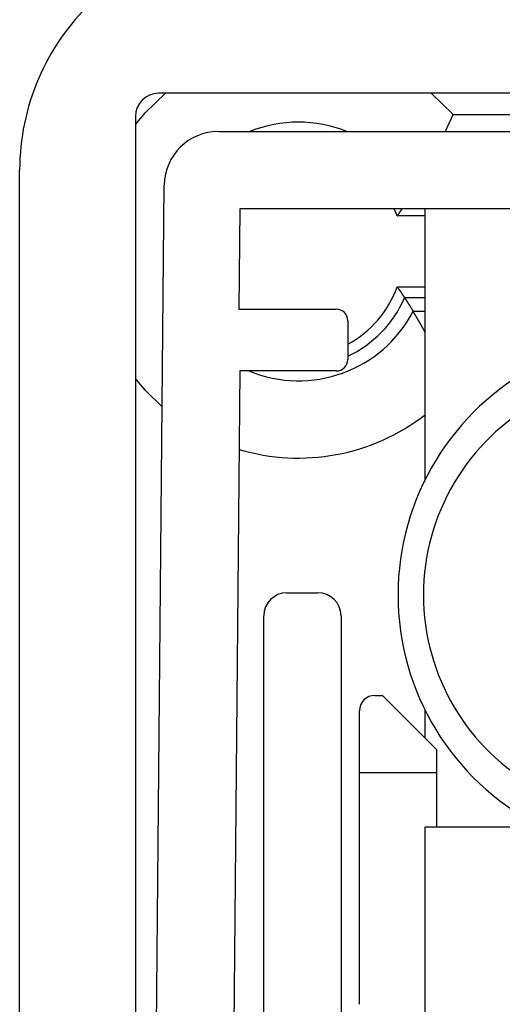
# Model space of a CAD drawing. Extents: x -1710 to 405, y -31 to 828.
# Drawn here: x -58 to -52, y 118 to 131 of the extents above; entities that cross this region are included whole.
import ezdxf

# ---------------------------------------------------------------- set-up
doc = ezdxf.new("R2010")
doc.units = 0
doc.layers.get('0').update_dxf_attribs({"linetype": 'CONTINUOUS'})

msp = doc.modelspace()

# ---------------------------------------------------------------- linework, layer by layer
at = {"color": 7, "linetype": 'CONTINUOUS'}
for p, q in [((-46.699, 129.61), (-56.054, 129.61)), ((-56.354, 129.31), (-56.354, 104.41)), ((-55.281, 129.115), (-43.926, 129.115)), ((-57.854, 103.41), (-57.854, 128.614)), ((-56.202, 104.265), (-55.981, 128.422)), ((-55.004, 128.115), (-55.015, 126.815)), ((-44.204, 128.115), (-55.004, 128.115)), ((-52.964, 128.022), (-53.002, 128.115)), ((-52.604, 124.606), (-52.604, 128.115)), ((-52.604, 128.022), (-52.964, 128.022)), ((-52.964, 127.103), (-52.604, 127.103)), ((-52.604, 126.962), (-52.869, 126.962)), ((-55.015, 126.815), (-53.754, 126.815)), ((-53.604, 126.665), (-53.604, 126.165)), ((-55.003, 126.015), (-55.202, 104.256)), ((-53.754, 126.015), (-55.003, 126.015)), ((-54.392, 123.144), (-53.992, 123.144)), ((-54.692, 111.746), (-54.692, 122.844)), ((-53.692, 122.844), (-53.692, 113.717)), ((-53.254, 121.815), (-53.154, 121.815)), ((-53.154, 121.815), (-52.454, 121.115)), ((-53.454, 120.815), (-53.454, 121.615)), ((-52.604, 121.265), (-52.604, 121.624)), ((-52.454, 121.115), (-52.454, 120.815)), ((-53.454, 117.815), (-53.454, 120.815)), ((-52.454, 120.815), (-52.454, 120.115)), ((-52.604, 112.115), (-52.604, 120.115)), ((-52.604, 120.115), (-51.047, 120.115))]:
    msp.add_line(p, q, dxfattribs=at)
at = {"color": 8, "linetype": 'CONTINUOUS'}
for p, q in [((-52.523, 129.61), (-52.242, 129.337)), ((-52.242, 129.337), (-46.965, 129.337)), ((-52.759, 126.787), (-52.604, 126.787)), ((-53.454, 120.815), (-52.454, 120.815))]:
    msp.add_line(p, q, dxfattribs=at)
at = {"color": 8, "linetype": 'CONTINUOUS', "flags": 128}
for points in [[(-56.354, 129.206), (-56.227, 129.357), (-55.964, 129.61)], [(-56.008, 125.552), (-56.227, 125.768), (-56.354, 125.919)]]:
    msp.add_lwpolyline(points, dxfattribs=at)
at = {"color": 7}
for points in [[(-52.242, 129.337, 0), (-52.243, 129.336, 0), (-52.243, 129.335, 0), (-52.244, 129.333, 0), (-52.245, 129.332, 0), (-52.245, 129.331, 0), (-52.246, 129.33, 0), (-52.246, 129.329, 0), (-52.247, 129.328, 0), (-52.247, 129.326, 0), (-52.248, 129.325, 0), (-52.248, 129.324, 0), (-52.249, 129.323, 0), (-52.249, 129.322, 0), (-52.25, 129.321, 0), (-52.25, 129.319, 0), (-52.251, 129.318, 0), (-52.252, 129.317, 0), (-52.252, 129.316, 0), (-52.252, 129.315, 0), (-52.253, 129.313, 0), (-52.254, 129.312, 0), (-52.254, 129.311, 0), (-52.255, 129.31, 0), (-52.255, 129.309, 0), (-52.256, 129.308, 0), (-52.256, 129.306, 0), (-52.257, 129.305, 0), (-52.257, 129.304, 0), (-52.258, 129.303, 0), (-52.258, 129.302, 0), (-52.259, 129.3, 0), (-52.26, 129.299, 0), (-52.26, 129.298, 0), (-52.261, 129.297, 0), (-52.261, 129.296, 0), (-52.262, 129.295, 0), (-52.262, 129.293, 0), (-52.263, 129.292, 0), (-52.263, 129.291, 0), (-52.264, 129.29, 0), (-52.264, 129.289, 0), (-52.265, 129.288, 0), (-52.265, 129.286, 0), (-52.266, 129.285, 0), (-52.266, 129.284, 0), (-52.267, 129.283, 0), (-52.267, 129.282, 0), (-52.268, 129.28, 0), (-52.269, 129.279, 0), (-52.269, 129.278, 0), (-52.27, 129.277, 0), (-52.27, 129.276, 0), (-52.271, 129.275, 0), (-52.271, 129.273, 0), (-52.272, 129.272, 0), (-52.272, 129.271, 0), (-52.273, 129.27, 0), (-52.273, 129.269, 0), (-52.274, 129.268, 0), (-52.274, 129.266, 0), (-52.275, 129.265, 0), (-52.276, 129.264, 0), (-52.276, 129.263, 0), (-52.277, 129.262, 0), (-52.277, 129.26, 0), (-52.278, 129.259, 0), (-52.278, 129.258, 0), (-52.279, 129.257, 0), (-52.279, 129.256, 0), (-52.28, 129.255, 0), (-52.28, 129.253, 0), (-52.281, 129.252, 0), (-52.281, 129.251, 0), (-52.282, 129.25, 0), (-52.282, 129.249, 0), (-52.283, 129.248, 0), (-52.283, 129.246, 0), (-52.284, 129.245, 0), (-52.285, 129.244, 0), (-52.285, 129.243, 0), (-52.286, 129.242, 0), (-52.286, 129.241, 0), (-52.287, 129.239, 0), (-52.287, 129.238, 0), (-52.288, 129.237, 0), (-52.288, 129.236, 0), (-52.289, 129.235, 0), (-52.289, 129.234, 0), (-52.29, 129.232, 0), (-52.291, 129.231, 0), (-52.291, 129.23, 0), (-52.292, 129.229, 0), (-52.292, 129.228, 0), (-52.293, 129.227, 0), (-52.293, 129.225, 0), (-52.294, 129.224, 0), (-52.294, 129.223, 0), (-52.295, 129.222, 0), (-52.295, 129.221, 0), (-52.296, 129.22, 0), (-52.297, 129.218, 0), (-52.297, 129.217, 0), (-52.297, 129.216, 0), (-52.298, 129.215, 0), (-52.299, 129.214, 0), (-52.299, 129.213, 0), (-52.3, 129.211, 0), (-52.3, 129.21, 0), (-52.301, 129.209, 0), (-52.301, 129.208, 0), (-52.302, 129.207, 0), (-52.302, 129.206, 0), (-52.303, 129.204, 0), (-52.303, 129.203, 0), (-52.304, 129.202, 0), (-52.304, 129.201, 0), (-52.305, 129.2, 0), (-52.306, 129.199, 0), (-52.306, 129.198, 0), (-52.307, 129.196, 0), (-52.307, 129.195, 0), (-52.308, 129.194, 0), (-52.308, 129.193, 0), (-52.309, 129.192, 0), (-52.309, 129.191, 0), (-52.31, 129.189, 0), (-52.31, 129.188, 0), (-52.311, 129.187, 0), (-52.312, 129.186, 0), (-52.312, 129.185, 0), (-52.313, 129.184, 0), (-52.313, 129.183, 0), (-52.314, 129.181, 0), (-52.314, 129.18, 0), (-52.315, 129.179, 0), (-52.315, 129.178, 0), (-52.316, 129.177, 0), (-52.316, 129.176, 0), (-52.317, 129.174, 0), (-52.318, 129.173, 0), (-52.318, 129.172, 0), (-52.319, 129.171, 0), (-52.319, 129.17, 0), (-52.32, 129.169, 0), (-52.32, 129.168, 0), (-52.321, 129.166, 0), (-52.321, 129.165, 0), (-52.322, 129.164, 0), (-52.322, 129.163, 0), (-52.323, 129.162, 0), (-52.324, 129.161, 0), (-52.324, 129.16, 0), (-52.325, 129.158, 0), (-52.325, 129.157, 0), (-52.326, 129.156, 0), (-52.326, 129.155, 0), (-52.327, 129.154, 0), (-52.327, 129.153, 0), (-52.328, 129.152, 0), (-52.328, 129.15, 0), (-52.329, 129.149, 0), (-52.329, 129.148, 0), (-52.33, 129.147, 0), (-52.331, 129.146, 0), (-52.331, 129.145, 0), (-52.332, 129.144, 0), (-52.332, 129.143, 0), (-52.333, 129.141, 0), (-52.333, 129.14, 0), (-52.334, 129.139, 0), (-52.334, 129.138, 0), (-52.335, 129.137, 0), (-52.335, 129.136, 0), (-52.336, 129.135, 0), (-52.336, 129.133, 0), (-52.337, 129.132, 0), (-52.337, 129.131, 0), (-52.338, 129.13, 0), (-52.339, 129.129, 0), (-52.339, 129.128, 0), (-52.34, 129.127, 0), (-52.34, 129.126, 0), (-52.341, 129.124, 0), (-52.341, 129.123, 0), (-52.342, 129.122, 0), (-52.342, 129.121, 0), (-52.343, 129.12, 0), (-52.343, 129.119, 0), (-52.344, 129.118, 0), (-52.345, 129.116, 0), (-52.345, 129.115, 0)], [(-52.964, 128.022, 0), (-52.964, 128.022, 0), (-52.963, 128.023, 0), (-52.963, 128.023, 0), (-52.962, 128.024, 0), (-52.962, 128.025, 0), (-52.962, 128.025, 0), (-52.961, 128.026, 0), (-52.961, 128.026, 0), (-52.96, 128.027, 0), (-52.96, 128.028, 0), (-52.96, 128.028, 0), (-52.959, 128.029, 0), (-52.959, 128.029, 0), (-52.958, 128.03, 0), (-52.958, 128.031, 0), (-52.958, 128.031, 0), (-52.957, 128.032, 0), (-52.957, 128.032, 0), (-52.956, 128.033, 0), (-52.956, 128.033, 0), (-52.956, 128.034, 0), (-52.955, 128.035, 0), (-52.955, 128.035, 0), (-52.954, 128.036, 0), (-52.954, 128.036, 0), (-52.953, 128.037, 0), (-52.953, 128.038, 0), (-52.953, 128.038, 0), (-52.952, 128.039, 0), (-52.952, 128.039, 0), (-52.951, 128.04, 0), (-52.951, 128.041, 0), (-52.951, 128.041, 0), (-52.95, 128.042, 0), (-52.95, 128.042, 0), (-52.949, 128.043, 0), (-52.949, 128.043, 0), (-52.949, 128.044, 0), (-52.948, 128.045, 0), (-52.948, 128.045, 0), (-52.947, 128.046, 0), (-52.947, 128.046, 0), (-52.947, 128.047, 0), (-52.946, 128.048, 0), (-52.946, 128.048, 0), (-52.945, 128.049, 0), (-52.945, 128.049, 0), (-52.944, 128.05, 0), (-52.944, 128.051, 0), (-52.944, 128.051, 0), (-52.943, 128.052, 0), (-52.943, 128.052, 0), (-52.942, 128.053, 0), (-52.942, 128.054, 0), (-52.942, 128.054, 0), (-52.941, 128.055, 0), (-52.941, 128.055, 0), (-52.94, 128.056, 0), (-52.94, 128.056, 0), (-52.94, 128.057, 0), (-52.939, 128.058, 0), (-52.939, 128.058, 0), (-52.938, 128.059, 0), (-52.938, 128.059, 0), (-52.938, 128.06, 0), (-52.937, 128.061, 0), (-52.937, 128.061, 0), (-52.936, 128.062, 0), (-52.936, 128.062, 0), (-52.935, 128.063, 0), (-52.935, 128.064, 0), (-52.935, 128.064, 0), (-52.934, 128.065, 0), (-52.934, 128.065, 0), (-52.933, 128.066, 0), (-52.933, 128.066, 0), (-52.933, 128.067, 0), (-52.932, 128.068, 0), (-52.932, 128.068, 0), (-52.931, 128.069, 0), (-52.931, 128.069, 0), (-52.931, 128.07, 0), (-52.93, 128.071, 0), (-52.93, 128.071, 0), (-52.929, 128.072, 0), (-52.929, 128.072, 0), (-52.929, 128.073, 0), (-52.928, 128.074, 0), (-52.928, 128.074, 0), (-52.927, 128.075, 0), (-52.927, 128.075, 0), (-52.927, 128.076, 0), (-52.926, 128.076, 0), (-52.926, 128.077, 0), (-52.925, 128.078, 0), (-52.925, 128.078, 0), (-52.925, 128.079, 0), (-52.924, 128.079, 0), (-52.924, 128.08, 0), (-52.923, 128.081, 0), (-52.923, 128.081, 0), (-52.922, 128.082, 0), (-52.922, 128.082, 0), (-52.922, 128.083, 0), (-52.921, 128.084, 0), (-52.921, 128.084, 0), (-52.921, 128.085, 0), (-52.92, 128.085, 0), (-52.92, 128.086, 0), (-52.919, 128.086, 0), (-52.919, 128.087, 0), (-52.919, 128.088, 0), (-52.918, 128.088, 0), (-52.918, 128.089, 0), (-52.917, 128.089, 0), (-52.917, 128.09, 0), (-52.917, 128.091, 0), (-52.916, 128.091, 0), (-52.916, 128.092, 0), (-52.915, 128.092, 0), (-52.915, 128.093, 0), (-52.915, 128.094, 0), (-52.914, 128.094, 0), (-52.914, 128.095, 0), (-52.913, 128.095, 0), (-52.913, 128.096, 0), (-52.913, 128.096, 0), (-52.912, 128.097, 0), (-52.912, 128.098, 0), (-52.911, 128.098, 0), (-52.911, 128.099, 0), (-52.911, 128.099, 0), (-52.91, 128.1, 0), (-52.91, 128.101, 0), (-52.91, 128.101, 0), (-52.909, 128.102, 0), (-52.909, 128.102, 0), (-52.908, 128.103, 0), (-52.908, 128.104, 0), (-52.907, 128.104, 0), (-52.907, 128.105, 0), (-52.907, 128.105, 0), (-52.906, 128.106, 0), (-52.906, 128.106, 0), (-52.906, 128.107, 0), (-52.905, 128.108, 0), (-52.905, 128.108, 0), (-52.904, 128.109, 0), (-52.904, 128.109, 0), (-52.904, 128.11, 0), (-52.903, 128.111, 0), (-52.903, 128.111, 0), (-52.902, 128.112, 0), (-52.902, 128.112, 0), (-52.902, 128.113, 0), (-52.901, 128.114, 0), (-52.901, 128.114, 0), (-52.901, 128.115, 0), (-52.9, 128.115, 0)], [(-52.964, 127.103, 0), (-52.964, 127.102, 0), (-52.963, 127.101, 0), (-52.962, 127.1, 0), (-52.962, 127.099, 0), (-52.961, 127.098, 0), (-52.96, 127.098, 0), (-52.96, 127.097, 0), (-52.959, 127.096, 0), (-52.959, 127.095, 0), (-52.958, 127.094, 0), (-52.957, 127.093, 0), (-52.957, 127.092, 0), (-52.956, 127.091, 0), (-52.956, 127.09, 0), (-52.955, 127.09, 0), (-52.954, 127.089, 0), (-52.954, 127.088, 0), (-52.953, 127.087, 0), (-52.952, 127.086, 0), (-52.952, 127.085, 0), (-52.951, 127.084, 0), (-52.951, 127.083, 0), (-52.95, 127.082, 0), (-52.949, 127.082, 0), (-52.949, 127.081, 0), (-52.948, 127.08, 0), (-52.947, 127.079, 0), (-52.947, 127.078, 0), (-52.946, 127.077, 0), (-52.946, 127.076, 0), (-52.945, 127.075, 0), (-52.944, 127.075, 0), (-52.944, 127.074, 0), (-52.943, 127.073, 0), (-52.943, 127.072, 0), (-52.942, 127.071, 0), (-52.941, 127.07, 0), (-52.941, 127.069, 0), (-52.94, 127.068, 0), (-52.94, 127.067, 0), (-52.939, 127.067, 0), (-52.938, 127.066, 0), (-52.938, 127.065, 0), (-52.937, 127.064, 0), (-52.937, 127.063, 0), (-52.936, 127.062, 0), (-52.935, 127.061, 0), (-52.935, 127.06, 0), (-52.934, 127.06, 0), (-52.934, 127.059, 0), (-52.933, 127.058, 0), (-52.932, 127.057, 0), (-52.932, 127.056, 0), (-52.931, 127.055, 0), (-52.93, 127.054, 0), (-52.93, 127.053, 0), (-52.929, 127.052, 0), (-52.929, 127.052, 0), (-52.928, 127.051, 0), (-52.927, 127.05, 0), (-52.927, 127.049, 0), (-52.926, 127.048, 0), (-52.926, 127.047, 0), (-52.925, 127.046, 0), (-52.924, 127.045, 0), (-52.924, 127.044, 0), (-52.923, 127.044, 0), (-52.922, 127.043, 0), (-52.922, 127.042, 0), (-52.921, 127.041, 0), (-52.921, 127.04, 0), (-52.92, 127.039, 0), (-52.919, 127.038, 0), (-52.919, 127.037, 0), (-52.918, 127.037, 0), (-52.918, 127.036, 0), (-52.917, 127.035, 0), (-52.916, 127.034, 0), (-52.916, 127.033, 0), (-52.915, 127.032, 0), (-52.915, 127.031, 0), (-52.914, 127.03, 0), (-52.913, 127.029, 0), (-52.913, 127.029, 0), (-52.912, 127.028, 0), (-52.912, 127.027, 0), (-52.911, 127.026, 0), (-52.91, 127.025, 0), (-52.91, 127.024, 0), (-52.909, 127.023, 0), (-52.909, 127.022, 0), (-52.908, 127.022, 0), (-52.908, 127.021, 0), (-52.907, 127.02, 0), (-52.906, 127.019, 0), (-52.906, 127.018, 0), (-52.905, 127.017, 0), (-52.905, 127.016, 0), (-52.904, 127.015, 0), (-52.903, 127.014, 0), (-52.903, 127.014, 0), (-52.902, 127.013, 0), (-52.902, 127.012, 0), (-52.901, 127.011, 0), (-52.901, 127.01, 0), (-52.9, 127.009, 0), (-52.899, 127.008, 0), (-52.899, 127.007, 0), (-52.898, 127.006, 0), (-52.898, 127.006, 0), (-52.897, 127.005, 0), (-52.896, 127.004, 0), (-52.896, 127.003, 0), (-52.895, 127.002, 0), (-52.895, 127.001, 0), (-52.894, 127, 0), (-52.893, 126.999, 0), (-52.893, 126.999, 0), (-52.892, 126.998, 0), (-52.892, 126.997, 0), (-52.891, 126.996, 0), (-52.89, 126.995, 0), (-52.89, 126.994, 0), (-52.889, 126.993, 0), (-52.889, 126.992, 0), (-52.888, 126.991, 0), (-52.888, 126.991, 0), (-52.887, 126.99, 0), (-52.886, 126.989, 0), (-52.886, 126.988, 0), (-52.885, 126.987, 0), (-52.885, 126.986, 0), (-52.884, 126.985, 0), (-52.883, 126.984, 0), (-52.883, 126.983, 0), (-52.882, 126.983, 0), (-52.882, 126.982, 0), (-52.881, 126.981, 0), (-52.88, 126.98, 0), (-52.88, 126.979, 0), (-52.879, 126.978, 0), (-52.879, 126.977, 0), (-52.878, 126.976, 0), (-52.878, 126.976, 0), (-52.877, 126.975, 0), (-52.876, 126.974, 0), (-52.876, 126.973, 0), (-52.875, 126.972, 0), (-52.875, 126.971, 0), (-52.874, 126.97, 0), (-52.873, 126.969, 0), (-52.873, 126.968, 0), (-52.872, 126.968, 0), (-52.872, 126.967, 0), (-52.871, 126.966, 0), (-52.871, 126.965, 0), (-52.87, 126.964, 0), (-52.869, 126.963, 0), (-52.869, 126.962, 0)], [(-52.869, 126.962, 0), (-52.868, 126.961, 0), (-52.867, 126.96, 0), (-52.867, 126.959, 0), (-52.866, 126.958, 0), (-52.865, 126.957, 0), (-52.864, 126.956, 0), (-52.864, 126.955, 0), (-52.863, 126.953, 0), (-52.862, 126.952, 0), (-52.862, 126.951, 0), (-52.861, 126.95, 0), (-52.86, 126.949, 0), (-52.859, 126.948, 0), (-52.859, 126.947, 0), (-52.858, 126.946, 0), (-52.857, 126.945, 0), (-52.857, 126.944, 0), (-52.856, 126.942, 0), (-52.855, 126.941, 0), (-52.855, 126.94, 0), (-52.854, 126.939, 0), (-52.853, 126.938, 0), (-52.852, 126.937, 0), (-52.852, 126.936, 0), (-52.851, 126.935, 0), (-52.85, 126.934, 0), (-52.849, 126.933, 0), (-52.849, 126.931, 0), (-52.848, 126.93, 0), (-52.847, 126.929, 0), (-52.847, 126.928, 0), (-52.846, 126.927, 0), (-52.845, 126.926, 0), (-52.845, 126.925, 0), (-52.844, 126.924, 0), (-52.843, 126.923, 0), (-52.842, 126.922, 0), (-52.842, 126.92, 0), (-52.841, 126.919, 0), (-52.84, 126.918, 0), (-52.84, 126.917, 0), (-52.839, 126.916, 0), (-52.838, 126.915, 0), (-52.837, 126.914, 0), (-52.837, 126.913, 0), (-52.836, 126.912, 0), (-52.835, 126.911, 0), (-52.835, 126.909, 0), (-52.834, 126.908, 0), (-52.833, 126.907, 0), (-52.833, 126.906, 0), (-52.832, 126.905, 0), (-52.831, 126.904, 0), (-52.831, 126.903, 0), (-52.83, 126.902, 0), (-52.829, 126.901, 0), (-52.828, 126.9, 0), (-52.828, 126.898, 0), (-52.827, 126.897, 0), (-52.826, 126.896, 0), (-52.826, 126.895, 0), (-52.825, 126.894, 0), (-52.824, 126.893, 0), (-52.824, 126.892, 0), (-52.823, 126.891, 0), (-52.822, 126.89, 0), (-52.821, 126.889, 0), (-52.821, 126.887, 0), (-52.82, 126.886, 0), (-52.819, 126.885, 0), (-52.819, 126.884, 0), (-52.818, 126.883, 0), (-52.817, 126.882, 0), (-52.817, 126.881, 0), (-52.816, 126.88, 0), (-52.815, 126.879, 0), (-52.815, 126.878, 0), (-52.814, 126.876, 0), (-52.813, 126.875, 0), (-52.812, 126.874, 0), (-52.812, 126.873, 0), (-52.811, 126.872, 0), (-52.81, 126.871, 0), (-52.81, 126.87, 0), (-52.809, 126.869, 0), (-52.808, 126.868, 0), (-52.808, 126.867, 0), (-52.807, 126.865, 0), (-52.806, 126.864, 0), (-52.806, 126.863, 0), (-52.805, 126.862, 0), (-52.804, 126.861, 0), (-52.803, 126.86, 0), (-52.803, 126.859, 0), (-52.802, 126.858, 0), (-52.801, 126.857, 0), (-52.801, 126.856, 0), (-52.8, 126.854, 0), (-52.799, 126.853, 0), (-52.799, 126.852, 0), (-52.798, 126.851, 0), (-52.797, 126.85, 0), (-52.797, 126.849, 0), (-52.796, 126.848, 0), (-52.795, 126.847, 0), (-52.795, 126.846, 0), (-52.794, 126.845, 0), (-52.793, 126.844, 0), (-52.793, 126.842, 0), (-52.792, 126.841, 0), (-52.791, 126.84, 0), (-52.791, 126.839, 0), (-52.79, 126.838, 0), (-52.789, 126.837, 0), (-52.788, 126.836, 0), (-52.788, 126.835, 0), (-52.787, 126.834, 0), (-52.786, 126.833, 0), (-52.786, 126.831, 0), (-52.785, 126.83, 0), (-52.784, 126.829, 0), (-52.784, 126.828, 0), (-52.783, 126.827, 0), (-52.782, 126.826, 0), (-52.782, 126.825, 0), (-52.781, 126.824, 0), (-52.78, 126.823, 0), (-52.78, 126.822, 0), (-52.779, 126.82, 0), (-52.778, 126.819, 0), (-52.778, 126.818, 0), (-52.777, 126.817, 0), (-52.776, 126.816, 0), (-52.776, 126.815, 0), (-52.775, 126.814, 0), (-52.774, 126.813, 0), (-52.774, 126.812, 0), (-52.773, 126.811, 0), (-52.772, 126.809, 0), (-52.772, 126.808, 0), (-52.771, 126.807, 0), (-52.77, 126.806, 0), (-52.77, 126.805, 0), (-52.769, 126.804, 0), (-52.768, 126.803, 0), (-52.767, 126.802, 0), (-52.767, 126.801, 0), (-52.766, 126.8, 0), (-52.766, 126.798, 0), (-52.765, 126.797, 0), (-52.764, 126.796, 0), (-52.764, 126.795, 0), (-52.763, 126.794, 0), (-52.762, 126.793, 0), (-52.761, 126.792, 0), (-52.761, 126.791, 0), (-52.76, 126.79, 0), (-52.759, 126.789, 0), (-52.759, 126.787, 0)], [(-52.604, 126.518, 0), (-52.605, 126.519, 0), (-52.605, 126.521, 0), (-52.606, 126.523, 0), (-52.607, 126.524, 0), (-52.608, 126.526, 0), (-52.609, 126.528, 0), (-52.61, 126.529, 0), (-52.611, 126.531, 0), (-52.612, 126.533, 0), (-52.613, 126.534, 0), (-52.614, 126.536, 0), (-52.614, 126.537, 0), (-52.615, 126.539, 0), (-52.616, 126.541, 0), (-52.617, 126.542, 0), (-52.618, 126.544, 0), (-52.619, 126.546, 0), (-52.62, 126.547, 0), (-52.621, 126.549, 0), (-52.622, 126.55, 0), (-52.623, 126.552, 0), (-52.623, 126.554, 0), (-52.624, 126.555, 0), (-52.625, 126.557, 0), (-52.626, 126.558, 0), (-52.627, 126.56, 0), (-52.628, 126.562, 0), (-52.629, 126.563, 0), (-52.63, 126.565, 0), (-52.63, 126.566, 0), (-52.631, 126.568, 0), (-52.632, 126.57, 0), (-52.633, 126.571, 0), (-52.634, 126.573, 0), (-52.635, 126.574, 0), (-52.636, 126.576, 0), (-52.637, 126.577, 0), (-52.638, 126.579, 0), (-52.638, 126.581, 0), (-52.639, 126.582, 0), (-52.64, 126.584, 0), (-52.641, 126.585, 0), (-52.642, 126.587, 0), (-52.643, 126.588, 0), (-52.644, 126.59, 0), (-52.644, 126.591, 0), (-52.645, 126.593, 0), (-52.646, 126.594, 0), (-52.647, 126.596, 0), (-52.648, 126.597, 0), (-52.648, 126.599, 0), (-52.649, 126.6, 0), (-52.65, 126.602, 0), (-52.651, 126.603, 0), (-52.652, 126.605, 0), (-52.653, 126.606, 0), (-52.654, 126.608, 0), (-52.654, 126.609, 0), (-52.655, 126.611, 0), (-52.656, 126.612, 0), (-52.657, 126.613, 0), (-52.657, 126.615, 0), (-52.658, 126.616, 0), (-52.659, 126.618, 0), (-52.66, 126.619, 0), (-52.661, 126.62, 0), (-52.661, 126.622, 0), (-52.662, 126.623, 0), (-52.663, 126.625, 0), (-52.664, 126.626, 0), (-52.665, 126.627, 0), (-52.665, 126.629, 0), (-52.666, 126.63, 0), (-52.667, 126.631, 0), (-52.668, 126.633, 0), (-52.669, 126.634, 0), (-52.669, 126.635, 0), (-52.67, 126.637, 0), (-52.671, 126.638, 0), (-52.672, 126.639, 0), (-52.672, 126.641, 0), (-52.673, 126.642, 0), (-52.674, 126.643, 0), (-52.675, 126.645, 0), (-52.675, 126.646, 0), (-52.676, 126.647, 0), (-52.677, 126.648, 0), (-52.678, 126.65, 0), (-52.678, 126.651, 0), (-52.679, 126.652, 0), (-52.68, 126.654, 0), (-52.68, 126.655, 0), (-52.681, 126.656, 0), (-52.682, 126.657, 0), (-52.682, 126.658, 0), (-52.683, 126.66, 0), (-52.684, 126.661, 0), (-52.685, 126.662, 0), (-52.685, 126.663, 0), (-52.686, 126.665, 0), (-52.687, 126.666, 0), (-52.688, 126.667, 0), (-52.688, 126.668, 0), (-52.689, 126.669, 0), (-52.69, 126.671, 0), (-52.69, 126.672, 0), (-52.691, 126.673, 0), (-52.692, 126.674, 0), (-52.692, 126.675, 0), (-52.693, 126.676, 0), (-52.694, 126.678, 0), (-52.694, 126.679, 0), (-52.695, 126.68, 0), (-52.696, 126.681, 0), (-52.696, 126.682, 0), (-52.697, 126.683, 0), (-52.698, 126.684, 0), (-52.698, 126.685, 0), (-52.699, 126.687, 0), (-52.7, 126.688, 0), (-52.7, 126.689, 0), (-52.701, 126.69, 0), (-52.701, 126.691, 0), (-52.702, 126.692, 0), (-52.703, 126.693, 0), (-52.703, 126.694, 0), (-52.704, 126.695, 0), (-52.705, 126.696, 0), (-52.705, 126.697, 0), (-52.706, 126.698, 0), (-52.706, 126.7, 0), (-52.707, 126.701, 0), (-52.708, 126.702, 0), (-52.708, 126.703, 0), (-52.709, 126.704, 0), (-52.709, 126.705, 0), (-52.71, 126.706, 0), (-52.711, 126.707, 0), (-52.711, 126.708, 0), (-52.712, 126.709, 0), (-52.712, 126.71, 0), (-52.713, 126.711, 0), (-52.714, 126.712, 0), (-52.714, 126.713, 0), (-52.715, 126.714, 0), (-52.715, 126.715, 0), (-52.716, 126.716, 0), (-52.716, 126.717, 0), (-52.717, 126.717, 0), (-52.718, 126.718, 0), (-52.718, 126.719, 0), (-52.719, 126.72, 0), (-52.719, 126.721, 0), (-52.72, 126.722, 0), (-52.72, 126.723, 0), (-52.721, 126.724, 0), (-52.721, 126.725, 0), (-52.722, 126.726, 0), (-52.722, 126.727, 0), (-52.723, 126.728, 0), (-52.723, 126.728, 0), (-52.724, 126.729, 0), (-52.724, 126.73, 0), (-52.725, 126.731, 0), (-52.725, 126.732, 0), (-52.726, 126.733, 0), (-52.726, 126.734, 0), (-52.727, 126.734, 0), (-52.727, 126.735, 0), (-52.728, 126.736, 0), (-52.728, 126.737, 0), (-52.729, 126.738, 0), (-52.729, 126.738, 0), (-52.73, 126.739, 0), (-52.73, 126.74, 0), (-52.731, 126.741, 0), (-52.731, 126.742, 0), (-52.732, 126.742, 0), (-52.732, 126.743, 0), (-52.733, 126.744, 0), (-52.733, 126.745, 0), (-52.733, 126.745, 0), (-52.734, 126.746, 0), (-52.734, 126.747, 0), (-52.735, 126.748, 0), (-52.735, 126.748, 0), (-52.736, 126.749, 0), (-52.736, 126.75, 0), (-52.736, 126.75, 0), (-52.737, 126.751, 0), (-52.737, 126.752, 0), (-52.738, 126.752, 0), (-52.738, 126.753, 0), (-52.739, 126.754, 0), (-52.739, 126.754, 0), (-52.739, 126.755, 0), (-52.74, 126.756, 0), (-52.74, 126.756, 0), (-52.74, 126.757, 0), (-52.741, 126.758, 0), (-52.741, 126.758, 0), (-52.742, 126.759, 0), (-52.742, 126.76, 0), (-52.742, 126.76, 0), (-52.743, 126.761, 0), (-52.743, 126.761, 0), (-52.743, 126.762, 0), (-52.744, 126.763, 0), (-52.744, 126.763, 0), (-52.744, 126.764, 0), (-52.745, 126.764, 0), (-52.745, 126.765, 0), (-52.745, 126.765, 0), (-52.746, 126.766, 0), (-52.746, 126.766, 0), (-52.746, 126.767, 0), (-52.747, 126.767, 0), (-52.747, 126.768, 0), (-52.747, 126.769, 0), (-52.748, 126.769, 0), (-52.748, 126.77, 0), (-52.748, 126.77, 0), (-52.748, 126.77, 0), (-52.749, 126.771, 0), (-52.749, 126.771, 0), (-52.749, 126.772, 0), (-52.75, 126.772, 0), (-52.75, 126.773, 0), (-52.75, 126.773, 0), (-52.751, 126.774, 0), (-52.751, 126.774, 0), (-52.751, 126.775, 0), (-52.751, 126.775, 0), (-52.752, 126.775, 0), (-52.752, 126.776, 0), (-52.752, 126.776, 0), (-52.752, 126.777, 0), (-52.752, 126.777, 0), (-52.753, 126.777, 0), (-52.753, 126.778, 0), (-52.753, 126.778, 0), (-52.753, 126.779, 0), (-52.754, 126.779, 0), (-52.754, 126.779, 0), (-52.754, 126.78, 0), (-52.754, 126.78, 0), (-52.754, 126.78, 0), (-52.755, 126.781, 0), (-52.755, 126.781, 0), (-52.755, 126.781, 0), (-52.755, 126.781, 0), (-52.755, 126.782, 0), (-52.755, 126.782, 0), (-52.756, 126.782, 0), (-52.756, 126.782, 0), (-52.756, 126.783, 0), (-52.756, 126.783, 0), (-52.756, 126.783, 0), (-52.756, 126.783, 0), (-52.757, 126.784, 0), (-52.757, 126.784, 0), (-52.757, 126.784, 0), (-52.757, 126.784, 0), (-52.757, 126.784, 0), (-52.757, 126.785, 0), (-52.757, 126.785, 0), (-52.757, 126.785, 0), (-52.757, 126.785, 0), (-52.757, 126.785, 0), (-52.758, 126.785, 0), (-52.758, 126.786, 0), (-52.758, 126.786, 0), (-52.758, 126.786, 0), (-52.758, 126.786, 0), (-52.758, 126.786, 0), (-52.758, 126.786, 0), (-52.758, 126.786, 0), (-52.758, 126.786, 0), (-52.758, 126.787, 0), (-52.758, 126.787, 0), (-52.758, 126.787, 0), (-52.758, 126.787, 0), (-52.758, 126.787, 0), (-52.759, 126.787, 0), (-52.759, 126.787, 0), (-52.759, 126.787, 0), (-52.759, 126.787, 0)]]:
    msp.add_polyline3d(points, dxfattribs=at)
at = {"color": 7, "linetype": 'CONTINUOUS'}
for centre, radius, start, end in [((-54.854, 128.614), 3, 87.2239, 180), ((-56.054, 129.31), 0.3, 90, 180), ((-55.281, 128.415), 0.7, 90, 179.4764), ((-54.244, 127.562), 1.359, 298.0846, 340.2466), ((-54.244, 127.562), 1.5, 295.2562, 336.4218), ((-53.754, 126.665), 0.15, 0, 90), ((-53.754, 126.165), 0.15, 270, 0), ((-49.604, 123.115), 3.35, 117.4143, 242.5857), ((-54.392, 122.844), 0.3, 90, 180), ((-53.992, 122.844), 0.3, 0, 90), ((-53.254, 121.615), 0.2, 90, 180)]:
    msp.add_arc(centre, radius, start, end, dxfattribs=at)
at = {"color": 8, "linetype": 'CONTINUOUS'}
for centre, radius, start, end in [((-54.244, 127.562), 1.675, 68.0113, 111.9887), ((-54.244, 127.562), 1.675, 247.4654, 332.4424), ((-49.775, 123.115), 2.85, 118.6944, 241.3056), ((-54.244, 127.562), 2.675, 253.2898, 307.8178)]:
    msp.add_arc(centre, radius, start, end, dxfattribs=at)

doc.saveas('drawing.dxf')
